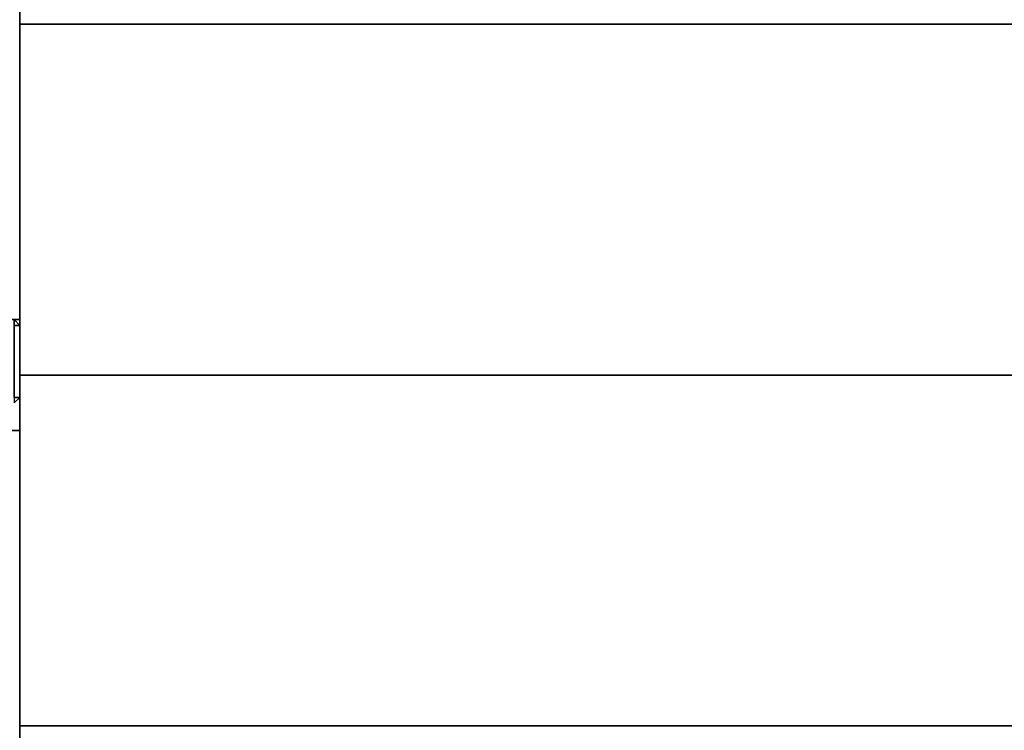
# Model space of a CAD drawing. Units: inches. Extents: x -2 to 348, y -6 to 139.
# Drawn here: x 331 to 333, y 83 to 85 of the extents above; entities that cross this region are included whole.
import ezdxf

# ---------------------------------------------------------------- set-up
doc = ezdxf.new("R2010")
doc.units = ezdxf.units.IN
doc.header["$MEASUREMENT"] = 0
for name, color, linetype in [('STORAGE-PULL', 4, 'Continuous'), ('STORAGE-WOOD_H', 4, 'Continuous'), ('STORAGE-WOOD_V', 4, 'Continuous')]:
    doc.layers.add(name, color=color, linetype=linetype)

# ---------------------------------------------------------------- blocks, each defined once
blk = doc.blocks.new('LIWCS2C-185926_0T')
at = {"layer": 'STORAGE-PULL'}
for points in [[(29.4217, -16.9409, 10.1918), (29.4094, -16.9409, 10.2036), (29.4217, -16.9291, 10.2036)], [(29.4217, -16.9409, 20.0335), (29.4217, -16.9409, 20.0335), (29.4217, -16.9291, 20.0217), (29.4094, -16.9409, 20.0217)], [(29.4094, -16.9409, 10.2036), (29.4094, -16.9409, 20.0217), (29.4217, -16.9291, 20.0217), (29.4217, -16.9291, 10.2036)], [(29.4217, -16.9409, 10.1918), (29.4217, -16.9291, 10.2036), (29.5752, -16.9291, 10.2037), (29.5752, -16.9409, 10.1919)], [(29.4217, -16.9291, 20.0217), (29.4217, -16.9409, 20.0335), (29.5752, -16.9409, 20.0335), (29.5752, -16.9291, 20.0217)], [(29.4217, -16.9291, 10.2036), (29.4217, -16.9291, 20.0217), (29.5752, -16.9291, 20.0217), (29.5752, -16.9291, 10.2037)], [(29.5866, -16.9409, 20.0217), (29.5866, -16.9409, 10.2037), (29.5752, -16.9291, 10.2037), (29.5752, -16.9291, 20.0217)], [(29.5752, -16.9291, 20.0217), (29.5752, -16.9409, 20.0335), (29.5866, -16.9409, 20.0217), (29.5752, -16.9291, 20.0217)]]:
    blk.add_3dface(points, dxfattribs=at)
at = {"layer": 'STORAGE-WOOD_H'}
for points in [[(29.5276, -16.9291, 4.187), (29.5276, 0, 4.187), (59.0551, 0, 4.187), (59.0551, -16.9291, 4.187)], [(29.5276, -16.9291, 4.187), (30.2756, -16.9291, 4.935), (30.2756, -0.748, 4.935), (29.5276, 0, 4.187)], [(59.0551, -16.9291, 26.2343), (59.0551, 0, 26.2343), (29.5276, 0, 26.2343), (29.5276, -16.9291, 26.2343)], [(30.2756, -16.9291, 25.4862), (29.5276, -16.9291, 26.2343), (29.5276, 0, 26.2343), (30.2756, -0.748, 25.4862)], [(29.5276, -16.9291, 26.2343), (29.5276, 0, 26.2343), (29.5276, 0, 4.187), (29.5276, -16.9291, 4.187)], [(30.2756, -16.9291, 4.935), (29.5276, -16.9291, 4.187), (29.5276, 0, 4.187), (30.2756, -0.748, 4.935)], [(29.5276, -16.9291, 26.2343), (30.2756, -16.9291, 25.4862), (30.2756, -0.748, 25.4862), (29.5276, 0, 26.2343)], [(58.3071, -16.9291, 4.935), (58.3071, -0.748, 4.935), (30.2756, -0.748, 4.935), (30.2756, -16.9291, 4.935)], [(30.2756, -16.9291, 25.4862), (30.2756, -0.748, 25.4862), (58.3071, -0.748, 25.4862), (58.3071, -16.9291, 25.4862)], [(30.2756, -16.9291, 4.935), (30.2756, -0.748, 4.935), (30.2756, -0.748, 25.4862), (30.2756, -16.9291, 25.4862)], [(0.1181, -16.9291, 26.1161), (0.1181, -17.6772, 26.1161), (29.4094, -17.6772, 26.1161), (29.4094, -16.9291, 26.1161)], [(0.1181, -17.6772, 4.3051), (0.1181, -16.9291, 4.3051), (29.4094, -16.9291, 4.3051), (29.4094, -17.6772, 4.3051)], [(29.4094, -16.9291, 26.1161), (29.4094, -16.9291, 4.3051), (0.1181, -16.9291, 4.3051), (0.1181, -16.9291, 26.1161)], [(29.4094, -17.6772, 26.1161), (29.4094, -17.6772, 4.3051), (29.4094, -16.9291, 4.3051), (29.4094, -16.9291, 26.1161)], [(29.5276, -16.9291, 4.187), (59.0551, -16.9291, 4.187), (58.3071, -16.9291, 4.935), (30.2756, -16.9291, 4.935)], [(59.0551, -16.9291, 26.2343), (29.5276, -16.9291, 26.2343), (30.2756, -16.9291, 25.4862), (58.3071, -16.9291, 25.4862)], [(29.5276, -16.9291, 26.2343), (29.5276, -16.9291, 4.187), (30.2756, -16.9291, 4.935), (30.2756, -16.9291, 25.4862)]]:
    blk.add_3dface(points, dxfattribs=at)
at = {"layer": 'STORAGE-WOOD_V'}
for points in [[(0, -16.9291, 4.187), (0, 0, 4.187), (29.5276, 0, 4.187), (29.5276, -16.9291, 4.187)], [(29.5276, -16.9291, 26.2343), (29.5276, 0, 26.2343), (0, 0, 26.2343), (0, -16.9291, 26.2343)], [(28.7795, -16.9291, 4.935), (29.5276, -16.9291, 4.187), (29.5276, 0, 4.187), (28.7795, -0.748, 4.935)], [(28.7795, -16.9291, 25.4862), (29.5276, -16.9291, 26.2343), (29.5276, 0, 26.2343), (28.7795, -0.748, 25.4862)], [(29.5276, -16.9291, 4.187), (28.7795, -16.9291, 4.935), (28.7795, -0.748, 4.935), (29.5276, 0, 4.187)], [(29.5276, -16.9291, 26.2343), (28.7795, -16.9291, 25.4862), (28.7795, -0.748, 25.4862), (29.5276, 0, 26.2343)], [(29.5276, -16.9291, 4.187), (29.5276, 0, 4.187), (29.5276, 0, 26.2343), (29.5276, -16.9291, 26.2343)], [(28.7795, -16.9291, 4.935), (28.7795, -0.748, 4.935), (0.748, -0.748, 4.935), (0.748, -16.9291, 4.935)], [(0.748, -16.9291, 25.4862), (0.748, -0.748, 25.4862), (28.7795, -0.748, 25.4862), (28.7795, -16.9291, 25.4862)], [(28.7795, -16.9291, 25.4862), (28.7795, -0.748, 25.4862), (28.7795, -0.748, 4.935), (28.7795, -16.9291, 4.935)], [(0, -16.9291, 4.187), (29.5276, -16.9291, 4.187), (28.7795, -16.9291, 4.935), (0.748, -16.9291, 4.935)], [(29.5276, -16.9291, 26.2343), (0, -16.9291, 26.2343), (0.748, -16.9291, 25.4862), (28.7795, -16.9291, 25.4862)], [(29.5276, -16.9291, 4.187), (29.5276, -16.9291, 26.2343), (28.7795, -16.9291, 25.4862), (28.7795, -16.9291, 4.935)], [(29.6457, -16.9291, 26.1161), (29.6457, -17.6772, 26.1161), (58.937, -17.6772, 26.1161), (58.937, -16.9291, 26.1161)], [(29.6457, -17.6772, 4.3051), (29.6457, -17.6772, 26.1161), (29.6457, -16.9291, 26.1161), (29.6457, -16.9291, 4.3051)], [(29.6457, -17.6772, 4.3051), (29.6457, -16.9291, 4.3051), (58.937, -16.9291, 4.3051), (58.937, -17.6772, 4.3051)], [(58.937, -16.9291, 26.1161), (58.937, -16.9291, 4.3051), (29.6457, -16.9291, 4.3051), (29.6457, -16.9291, 26.1161)]]:
    blk.add_3dface(points, dxfattribs=at)

msp = doc.modelspace()

# ---------------------------------------------------------------- block references
at = {"rotation": 270}
msp.add_blockref('LIWCS2C-185926_0T', (348.2336, 113.5229), dxfattribs=at)

doc.saveas('drawing.dxf')
